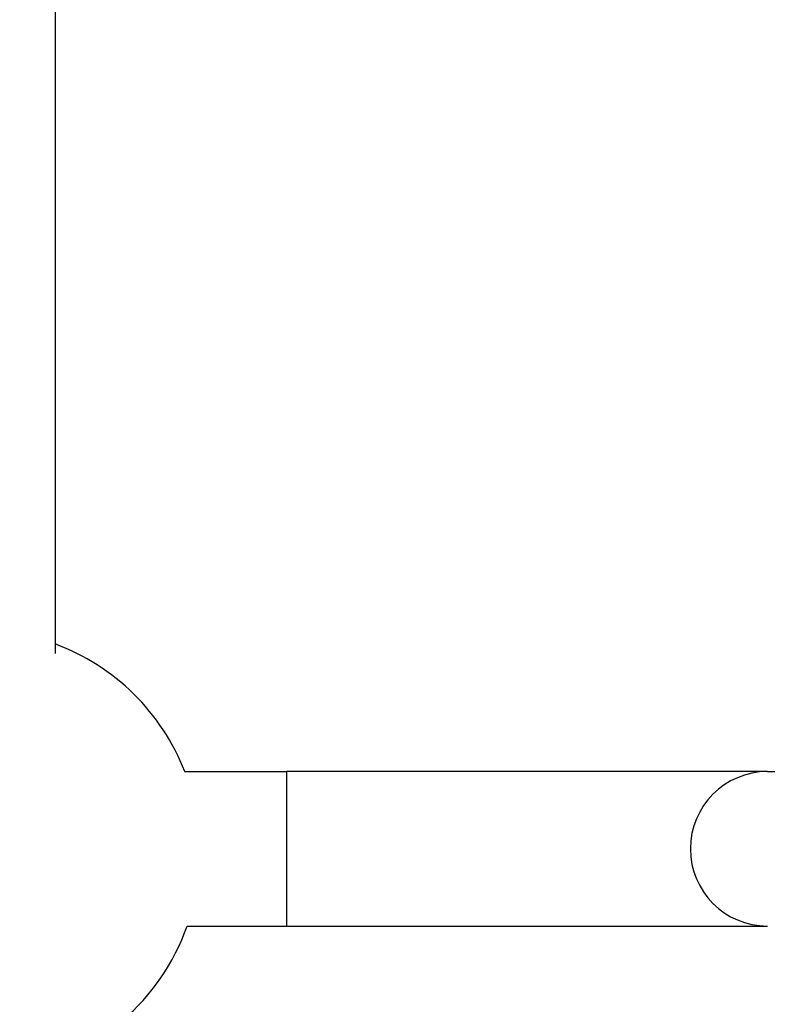
# Model space of a CAD drawing. Units: millimetres. Extents: x 1303 to 10298, y 6151 to 13415.
# Drawn here: x 4092 to 4169, y 10069 to 10171 of the extents above; entities that cross this region are included whole.
import ezdxf

# ---------------------------------------------------------------- set-up
doc = ezdxf.new("R2010")
doc.units = ezdxf.units.MM
doc.layers.add('SW_Toestellen', color=2, linetype='Continuous')

msp = doc.modelspace()

# ---------------------------------------------------------------- linework, layer by layer
at = {"layer": 'SW_Toestellen'}
for p, q in [((4095.34, 10361.67), (4095.34, 10104.87)), ((4108.76, 10092.62), (4119.3, 10092.62)), ((4119.3, 10092.62), (4119.3, 10076.62)), ((4169.11, 10092.62), (4119.3, 10092.62)), ((4169.11, 10092.62), (4207.66, 10092.62)), ((4109.01, 10076.62), (4119.3, 10076.62)), ((4119.3, 10076.62), (4169.11, 10076.62))]:
    msp.add_line(p, q, dxfattribs=at)
for start, end in [(21.2525, 69.6456), (280.8614, 340.5385)]:
    msp.add_arc((4087.34, 10084.28), 23, start, end, dxfattribs=at)
msp.add_ellipse((4169.11, 10084.62), major_axis=(0, -8), ratio=0.996195, start_param=3.141593, end_param=6.283185, dxfattribs=at)

doc.saveas('drawing.dxf')
